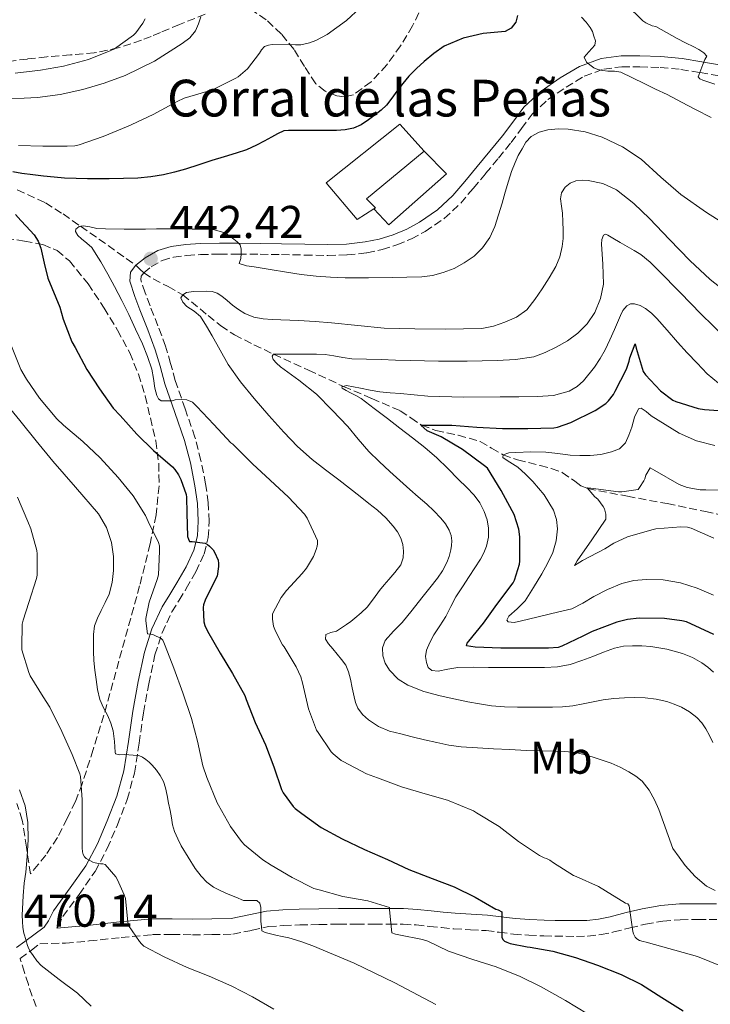
# Model space of a CAD drawing. Units: metres. Extents: x 559894 to 563335, y 4705557 to 4707900.
# Drawn here: x 560155 to 560305, y 4706303 to 4706517 of the extents above; entities that cross this region are included whole.
import ezdxf
from ezdxf.enums import TextEntityAlignment as Align

# ---------------------------------------------------------------- set-up
doc = ezdxf.new("R2010")
doc.units = ezdxf.units.M
doc.header["$MEASUREMENT"] = 0
doc.linetypes.add('DGN Style 3', pattern=[2.435891, 1.739922, -0.695969])
for name, color, linetype, lineweight in [('Camino', 7, 'DGN Style 3', 0), ('corral', 7, 'Continuous', 0), ('Cota de punto acotado terreno', 7, 'Continuous', 0), ('Curva de nivel directora', 30, 'Continuous', 30), ('Curva de nivel intermedia', 30, 'Continuous', 0), ('Edificio', 1, 'Continuous', 13), ('Etiqueta de uso rústico', 92, 'Continuous', 0), ('Línea  de muro-pared o tapia', 1, 'Continuous', 13), ('Margen derecho', 7, 'Continuous', 0), ('Punto acotado terreno (símbolo)', 7, 'Continuous', 0), ('Vaguada', 142, 'DGN Style 3', 13), ('Zona arbolada', 92, 'DGN Style 3', 0)]:
    doc.layers.add(name, color=color, linetype=linetype, lineweight=lineweight)
doc.styles.add('Style-Arial', font='arial.ttf')

# ---------------------------------------------------------------- blocks, each defined once
blk = doc.blocks.new('5PATER')
at = {"layer": 'Punto acotado terreno (símbolo)', "linetype": 'Continuous', "lineweight": 0}
h = blk.add_hatch(color=51, dxfattribs=at)
edge = h.paths.add_edge_path()
edge.add_ellipse((0, 0), major_axis=(-0.11, -0.111), ratio=0.999422, start_angle=0, end_angle=360)

msp = doc.modelspace()

# ---------------------------------------------------------------- linework, layer by layer
at = {"layer": 'Camino', "color": 7, "linetype": 'DGN Style 3', "lineweight": 0}
for points in [[(560162.87, 4706319.29, 467.64), (560163.17, 4706319.72, 467.68), (560164.19, 4706321.84, 467.21), (560167.76, 4706326.66, 466.02), (560171.24, 4706331.65, 464.9), (560173.87, 4706336.65, 464.21), (560176.08, 4706341.76, 463.53), (560178.22, 4706347.33, 461.91), (560179.8, 4706353.03, 460.26), (560180.82, 4706359.58, 459.11), (560181.77, 4706366.19, 457.96), (560182.92, 4706372.52, 456.58), (560184.27, 4706378.8, 455.22), (560185.81, 4706383.59, 454.52), (560187.95, 4706388.16, 453.81), (560189.5, 4706390.72, 453.19), (560191.09, 4706393.23, 452.47), (560193.15, 4706396.88, 451.23), (560194.96, 4706400.8, 450.05), (560195.86, 4706404.33, 449.42), (560196.06, 4706407.87, 448.82), (560195.85, 4706411.95, 447.91), (560195.29, 4706416.03, 447), (560194.28, 4706421.13, 445.98), (560192.97, 4706426.19, 445.29), (560190.83, 4706432.36, 444.83), (560188.69, 4706438.51, 444.37), (560187.67, 4706442.26, 444.09), (560186.59, 4706446, 443.81), (560184.92, 4706450.42, 443.44), (560183.2, 4706454.82, 443.16), (560182.13, 4706457.63, 443.12), (560181.2, 4706460.45, 443.14), (560181.27, 4706461.26, 443.14), (560181.81, 4706461.99, 443.14), (560183.45, 4706463.27, 443.14), (560185.81, 4706464.66, 443.14), (560188.3, 4706465.39, 443.14), (560191.23, 4706465.78, 443.16), (560194.17, 4706465.97, 443.19), (560198.33, 4706466.06, 443.25), (560202.48, 4706466.08, 443.37), (560207.14, 4706466.02, 443.71), (560211.79, 4706465.95, 444.28), (560216.83, 4706465.86, 445.02), (560221.87, 4706465.76, 445.75), (560226.13, 4706465.9, 446.26), (560230.4, 4706466.35, 446.74), (560233.7, 4706467.03, 447.1), (560236.94, 4706468.06, 447.41), (560240.1, 4706469.38, 447.59), (560243.1, 4706471.02, 447.59), (560247.23, 4706473.83, 447.4), (560250.82, 4706477.15, 447.05), (560253.54, 4706480.36, 446.57), (560256.24, 4706483.6, 446.12), (560259.01, 4706486.96, 445.88), (560261.78, 4706490.34, 445.75), (560264.06, 4706493.41, 445.76), (560266.35, 4706496.5, 445.77), (560269.8, 4706499.72, 445.54), (560273.74, 4706502.42, 445.05), (560277.71, 4706504.79, 444.37), (560281.98, 4706506.35, 443.69), (560285.88, 4706506.85, 443.09), (560289.78, 4706506.86, 442.5), (560294.24, 4706506.69, 441.88), (560298.7, 4706506.27, 441.24), (560302.93, 4706505.58, 439.93), (560307.09, 4706504.85, 438.41)], [(560158.44, 4706302.24, 470.83), (560157.53, 4706304.51, 470.82), (560156.7, 4706307.03, 470.71), (560155.86, 4706309.62, 470.6), (560155.03, 4706312.29, 470.61), (560154.91, 4706312.67, 470.62), (560157.39, 4706314.52, 469.39), (560159.23, 4706315.89, 468.89), (560164.81, 4706316.04, 467.29), (560169.93, 4706316.51, 466.2), (560176.9, 4706317.25, 464.87), (560183.73, 4706317.9, 463.62), (560187.99, 4706317.94, 462.74), (560192.45, 4706317.85, 461.88), (560196.71, 4706317.88, 461.19), (560201.23, 4706317.99, 460.58), (560205.39, 4706318.83, 460.08), (560209.01, 4706319.63, 459.56), (560212.28, 4706319.85, 458.94), (560215.79, 4706319.99, 458.31), (560220.03, 4706320.1, 457.65), (560224.27, 4706320.15, 457.01), (560228.16, 4706320.15, 456.48), (560232.06, 4706320.15, 455.94), (560235.23, 4706320.15, 454.99), (560238.28, 4706320.15, 453.96), (560241.11, 4706319.99, 453.34), (560244.04, 4706319.68, 452.73), (560246.65, 4706319.41, 452.18), (560249.33, 4706319.14, 451.64), (560252.93, 4706318.94, 450.64), (560256.35, 4706318.76, 449.75), (560259.22, 4706318.4, 449.42), (560262.32, 4706318.01, 449.19), (560265.61, 4706317.75, 448.98), (560268.88, 4706317.59, 448.76), (560271.32, 4706317.55, 448.47), (560273.69, 4706317.53, 448.02), (560276.01, 4706317.51, 447.22), (560278.48, 4706317.55, 446.44), (560281.36, 4706317.89, 445.91), (560284.13, 4706318.46, 445.43), (560287.68, 4706319.35, 444.84), (560291.04, 4706320.17, 444.18), (560294.82, 4706320.82, 443.25), (560298.6, 4706321.14, 442.29), (560302.49, 4706321.17, 441.35), (560306.56, 4706321.19, 440.41)]]:
    msp.add_polyline3d(points, dxfattribs=at)
at = {"layer": 'Curva de nivel directora', "color": 30, "linetype": 'Continuous', "lineweight": 30, "flags": 128}
for points, elevation in [([(560263.16, 4706517.98), (560262.8, 4706516.55), (560261.83, 4706515.29), (560260.46, 4706514.55), (560258.1, 4706514.29), (560255.74, 4706514.12), (560251.37, 4706513.08), (560247.2, 4706511.35), (560244.95, 4706509.75), (560242.88, 4706507.97), (560241.16, 4706506.45), (560239.53, 4706504.84), (560238.19, 4706503.23), (560236.91, 4706501.57), (560235.82, 4706500.03), (560234.69, 4706498.52), (560233.51, 4706497.4), (560232.22, 4706496.4), (560230.75, 4706495.28), (560229.18, 4706494.24), (560227.46, 4706493.46), (560225.63, 4706493.09), (560223.81, 4706492.99), (560222, 4706492.95), (560220.75, 4706492.95), (560219.5, 4706492.95), (560218.27, 4706492.95), (560217.04, 4706492.95), (560215.69, 4706492.95), (560214.35, 4706492.95), (560213.33, 4706492.98), (560212.32, 4706492.87), (560210.94, 4706492.28), (560209.65, 4706491.54), (560208, 4706490.64), (560206.33, 4706489.76), (560204.19, 4706488.8), (560201.97, 4706488.01), (560199.31, 4706487.21), (560196.65, 4706486.42), (560193.8, 4706485.5), (560190.94, 4706484.58), (560188.55, 4706483.89), (560186.13, 4706483.32), (560183.35, 4706482.86), (560180.54, 4706482.63), (560177.42, 4706482.51), (560174.3, 4706482.45), (560171.96, 4706482.44), (560169.61, 4706482.45), (560167.1, 4706482.51), (560164.59, 4706482.63), (560162.31, 4706482.81), (560160.03, 4706483.05), (560157.65, 4706483.32), (560155.28, 4706483.64), (560153.3, 4706483.98)], 450), ([(560153.93, 4706474.65), (560155.09, 4706473.38), (560156.24, 4706472.12), (560157.11, 4706471.18), (560157.98, 4706470.25), (560158.86, 4706468.9), (560159.39, 4706467.38), (560160.17, 4706464.09), (560160.94, 4706460.81), (560163.55, 4706454.53), (560164.29, 4706451.88), (560166.17, 4706446.98), (560166.88, 4706445.7), (560169.41, 4706440.92)], 450), ([(560252.25, 4706381.38), (560252.59, 4706381.78), (560255.76, 4706385.7), (560258.7, 4706389.79), (560262.27, 4706394.51), (560262.54, 4706395.1), (560263.6, 4706398.53), (560263.69, 4706399.2), (560263.69, 4706404.51), (560263.45, 4706406.19), (560262.45, 4706409.38), (560262, 4706410.16), (560259.63, 4706414.62), (560256.67, 4706419.47), (560256, 4706419.97), (560251.17, 4706423.49), (560246.54, 4706426.24), (560243.55, 4706427.55), (560242.16, 4706428.8), (560243.02, 4706428.8), (560248.85, 4706428.8), (560254.32, 4706428.38), (560259.9, 4706428.11), (560265.44, 4706428.08), (560271.09, 4706428.24), (560271.9, 4706428.4), (560274.78, 4706429.38), (560280.09, 4706431.98), (560282.4, 4706433.52), (560283.01, 4706434.11), (560284.08, 4706435.5), (560284.43, 4706436.21), (560286.91, 4706441.04), (560287.52, 4706442.72), (560287.65, 4706443.47), (560288.8, 4706446.54), (560289.01, 4706445.58), (560290.53, 4706440.48), (560291.05, 4706439.76), (560294.32, 4706436.3), (560296.97, 4706434.24), (560297.65, 4706433.95), (560302.51, 4706432.48), (560303.87, 4706432.26), (560308.96, 4706431.87)], 425), ([(560169.41, 4706440.92), (560172.19, 4706436.73), (560175.18, 4706432.53), (560176.7, 4706430.9), (560180.33, 4706426.89), (560183.98, 4706423.33), (560188.08, 4706419.77), (560188.62, 4706419.14), (560189.39, 4706418.01), (560189.9, 4706416.98), (560191.04, 4706413.69), (560191.12, 4706413.17), (560191.23, 4706409.62), (560191.37, 4706404.55), (560191.55, 4706403.97), (560191.77, 4706403.48), (560192.36, 4706403.48), (560195.18, 4706403.13), (560195.72, 4706402.82), (560196.14, 4706402.5), (560196.94, 4706401.67), (560197.23, 4706401.19), (560198.01, 4706399.41), (560198.12, 4706398.71), (560198.12, 4706398.01), (560197.79, 4706395.91), (560197.42, 4706395.25), (560195.16, 4706390.74), (560194.83, 4706389.72), (560194.76, 4706389.08), (560194.89, 4706385.99), (560195.13, 4706385.22), (560195.72, 4706383.93), (560198.46, 4706379.14), (560201.15, 4706374.74), (560203.8, 4706369.94), (560204.12, 4706369.11), (560206.09, 4706364.09), (560208.36, 4706359.21), (560210.16, 4706354.4), (560211.79, 4706349.49), (560212.19, 4706348.76), (560214.38, 4706345.75), (560214.8, 4706345.33), (560216.2, 4706344.24), (560220.46, 4706341.24), (560225.04, 4706338.76), (560229.87, 4706336.39), (560234.86, 4706334.21), (560239.53, 4706332.05), (560244.62, 4706330.1), (560249.42, 4706328.28), (560253.98, 4706326.04), (560258.46, 4706323.44), (560258.96, 4706323.28), (560259.74, 4706322.87), (560259.74, 4706322.32), (560259.74, 4706317.3), (560259.95, 4706316.82), (560260.38, 4706316.48), (560260.87, 4706316.23), (560261.56, 4706315.99), (560265.27, 4706315.2), (560265.93, 4706315.16), (560270.87, 4706314.32), (560275.79, 4706312.93), (560280.59, 4706311.24), (560285.72, 4706309.24), (560290.2, 4706307), (560294.63, 4706304.18), (560299.24, 4706301.32)], 450), ([(560305.89, 4706383.23), (560299.95, 4706385.97), (560298.93, 4706386.24), (560295.15, 4706386.74), (560289.66, 4706386.82), (560287.1, 4706386.53), (560284.78, 4706385.94), (560279.45, 4706383.92), (560277.42, 4706382.85), (560272.85, 4706380.66), (560272.05, 4706380.43), (560269.89, 4706380.24), (560264.69, 4706380.24), (560259.57, 4706380.24), (560253.93, 4706380.48), (560252.11, 4706380.78), (560252.25, 4706381.38)], 425)]:
    msp.add_lwpolyline(points, dxfattribs=dict(at, elevation=elevation))
at = {"layer": 'Curva de nivel intermedia', "color": 30, "linetype": 'Continuous', "lineweight": 0, "flags": 128}
for points, elevation in [([(560228.93, 4706519.7), (560225.92, 4706516.96), (560221.73, 4706513.88), (560219.26, 4706512.55), (560217.92, 4706512.04), (560216.05, 4706511.62), (560214.83, 4706511.6), (560209.77, 4706511.72), (560209.01, 4706511.59), (560208.14, 4706511.24), (560207.44, 4706510.56), (560207.02, 4706509.84), (560204.38, 4706506.39), (560202.37, 4706504.63), (560201.9, 4706504.39), (560197.2, 4706502.05), (560195.55, 4706501.49), (560190.64, 4706500.01), (560189.09, 4706499.27), (560183.9, 4706496.44), (560179.25, 4706494.28), (560178.45, 4706493.91), (560173.01, 4706491.67), (560167.77, 4706489.85), (560166.83, 4706489.65), (560165.12, 4706489.54), (560159.82, 4706489.54), (560154.53, 4706489.69)], 455), ([(560306.1, 4706503.03), (560303.49, 4706503.92), (560302.85, 4706504.2), (560302.53, 4706504.64), (560302.67, 4706505.06), (560303.11, 4706506.2), (560303.55, 4706507.33), (560303.98, 4706508.44), (560304.41, 4706509.14), (560303.76, 4706509.88), (560302.68, 4706510.58), (560301.58, 4706511.19), (560299.75, 4706512.1), (560297.93, 4706513.03), (560295.61, 4706514.31), (560293.28, 4706515.59), (560292.48, 4706515.78), (560291.12, 4706516.44), (560290.46, 4706516.87), (560286.83, 4706520.39)], 440), ([(560150, 4706499.69), (560158.72, 4706500.15), (560163.65, 4706500.85), (560168.54, 4706501.93), (560173.22, 4706503.27), (560177.79, 4706504.98), (560184.16, 4706508.1), (560190.21, 4706511.91), (560191.82, 4706513.14), (560193.09, 4706514.69), (560193.75, 4706516.17), (560194.24, 4706517.7)], 460), ([(560180.11, 4706514.25), (560181.61, 4706516.34), (560182.14, 4706517.32)], 465), ([(560277.14, 4706517.64), (560278.09, 4706516.56), (560279.01, 4706515.43), (560279.49, 4706514.5), (560279.81, 4706513.51), (560280.14, 4706512.49), (560280.01, 4706511.56), (560279.36, 4706510.81), (560278.7, 4706510.07), (560277.71, 4706508.92)], 445), ([(560153.85, 4706505.49), (560159.33, 4706506.13), (560164.37, 4706506.98), (560169.81, 4706508.45), (560174.69, 4706510.37), (560175.44, 4706510.79), (560179.58, 4706513.7), (560180.11, 4706514.25)], 465), ([(560277.71, 4706508.92), (560278.18, 4706507.89), (560278.93, 4706507.28), (560279.76, 4706506.64), (560280.67, 4706506.26), (560281.76, 4706506.05), (560282.85, 4706505.91), (560284.28, 4706505.91), (560285.66, 4706505.7), (560288.21, 4706504.47), (560290.73, 4706503.22), (560293.25, 4706502.01), (560295.76, 4706500.8), (560298.85, 4706499.18), (560301.93, 4706497.52), (560305.31, 4706495.81)], 445), ([(560310.06, 4706471.48), (560304.31, 4706475.13), (560298.72, 4706479.01), (560294.39, 4706482.85), (560290.08, 4706486.76), (560286.03, 4706489.41), (560281.61, 4706491.52), (560277.94, 4706492.68), (560274.21, 4706493.3), (560272, 4706493.35), (560269.79, 4706493.09), (560267.88, 4706492.62), (560266.14, 4706491.64), (560265.01, 4706490.4), (560264.16, 4706489.01), (560263.35, 4706487.55), (560262.65, 4706486.04), (560261.89, 4706484.02), (560261.21, 4706481.97), (560260.52, 4706479.57), (560259.84, 4706477.17), (560259.07, 4706474.62), (560258.25, 4706472.08), (560257.15, 4706469.65), (560255.58, 4706467.43), (560253.73, 4706465.61), (560251.6, 4706464.15), (560249.37, 4706462.94), (560247.02, 4706462.04), (560244.69, 4706461.43), (560242.33, 4706461.12), (560239.11, 4706461.01), (560235.89, 4706460.95), (560230.76, 4706460.9), (560225.63, 4706460.9), (560222.48, 4706461.01), (560219.34, 4706461.27), (560216.1, 4706461.65), (560212.88, 4706462.12), (560209.35, 4706462.7), (560205.84, 4706463.32), (560204.18, 4706463.51), (560202.59, 4706464.05), (560202.94, 4706465.09), (560203.05, 4706466.21), (560203.04, 4706467.11), (560202.8, 4706468.1), (560202.17, 4706468.77), (560201.45, 4706469.3), (560200.49, 4706470.05), (560199.44, 4706470.68), (560197.25, 4706471.32), (560195.01, 4706471.49), (560192.37, 4706471.52), (560189.73, 4706471.53), (560187.15, 4706471.53), (560184.57, 4706471.53), (560182.17, 4706471.51), (560179.77, 4706471.49), (560177.59, 4706471.49), (560173.5, 4706471.56)], 445), ([(560272.94, 4706474.95), (560272.76, 4706476.52), (560272.57, 4706478.08), (560272.79, 4706479.41), (560273.57, 4706480.66), (560274.65, 4706481.54), (560275.89, 4706481.99), (560277.23, 4706482.18), (560278.57, 4706482.1), (560281.74, 4706481.44), (560284.72, 4706480.07), (560288.51, 4706477.09), (560291.92, 4706473.84), (560296.29, 4706469.24), (560300.69, 4706464.66), (560305.1, 4706460.56), (560309.85, 4706456.8)], 440), ([(560242.95, 4706360.33), (560240.28, 4706360.96), (560237.79, 4706361.58), (560235.29, 4706362.21), (560232.95, 4706363.22), (560230.78, 4706364.68), (560229.42, 4706365.8), (560228.41, 4706367.2), (560227.94, 4706368.42), (560227.61, 4706369.67), (560227.22, 4706371.61), (560226.81, 4706373.54), (560226.42, 4706375.09), (560225.79, 4706376.55), (560224.9, 4706377.78), (560223.95, 4706378.95), (560222.99, 4706380.08), (560222.03, 4706381.2), (560221.4, 4706382.25), (560221.47, 4706383.24), (560222.56, 4706383.65), (560223.76, 4706383.99), (560224.85, 4706384.66), (560225.93, 4706385.38), (560226.88, 4706386.07), (560227.8, 4706386.79), (560229.18, 4706387.94), (560230.44, 4706389.22), (560231.8, 4706391.01), (560233.15, 4706392.8), (560234.17, 4706394.02), (560235.2, 4706395.24), (560236.51, 4706396.74), (560237.79, 4706398.44), (560238.32, 4706399.91), (560238.36, 4706401.41), (560238.22, 4706402.81), (560237.79, 4706404.2), (560237.03, 4706405.59), (560236.11, 4706406.82), (560234.49, 4706408.66), (560232.72, 4706410.31), (560230.84, 4706411.78), (560228.96, 4706413.25), (560226.64, 4706415.07), (560224.32, 4706416.88), (560221.38, 4706419.1), (560218.45, 4706421.33), (560215.26, 4706424.19), (560212.3, 4706427.28), (560209.02, 4706430.92), (560205.84, 4706434.64), (560202.91, 4706438.23), (560200.22, 4706442.01), (560198.45, 4706445.12), (560196.75, 4706448.28), (560195.51, 4706450.39), (560194.19, 4706452.45), (560192.78, 4706453.62), (560191.18, 4706454.69), (560190.31, 4706455.59), (560189.89, 4706456.52), (560190.3, 4706457.19), (560191.13, 4706457.67), (560192.63, 4706457.91), (560195.42, 4706457.97), (560196.72, 4706457.91), (560197.81, 4706457.56), (560198.8, 4706456.93), (560199.99, 4706455.93), (560201.17, 4706454.93), (560202.46, 4706453.98), (560203.85, 4706453.13), (560205.81, 4706452.34), (560207.85, 4706451.96), (560209.75, 4706451.81), (560211.65, 4706451.72), (560213.59, 4706451.67), (560215.53, 4706451.6), (560219.1, 4706451.38), (560222.67, 4706451.11), (560228.43, 4706450.5), (560234.19, 4706449.96), (560240.81, 4706449.77), (560247.42, 4706449.75), (560251.43, 4706449.76), (560255.44, 4706449.89), (560257.95, 4706450.36), (560260.4, 4706451.24), (560262.95, 4706452.33), (560265.18, 4706453.96), (560266.97, 4706456.15), (560268.53, 4706458.48), (560270.06, 4706460.88), (560271.49, 4706463.36), (560272.4, 4706465.48), (560272.93, 4706467.72), (560273.1, 4706469.48), (560273.12, 4706471.25), (560273.05, 4706473.1), (560272.94, 4706474.95)], 440), ([(560173.5, 4706471.56), (560171.6, 4706471.67), (560170.11, 4706471.97), (560168.64, 4706472.25), (560167.75, 4706472.04), (560167.04, 4706471.48), (560166.95, 4706470.97), (560167.49, 4706470.13), (560168.25, 4706469.37), (560169.44, 4706468.47), (560170.49, 4706467.49), (560171.5, 4706465.95), (560172.45, 4706464.37), (560173.97, 4706461.7), (560175.45, 4706459), (560177.02, 4706455.98), (560178.54, 4706452.93), (560180.06, 4706449.73), (560181.52, 4706446.49), (560182.61, 4706443.76), (560183.57, 4706440.98), (560183.95, 4706438.96), (560184.25, 4706436.9), (560184.65, 4706435.26), (560185, 4706434.55), (560185.58, 4706434.1), (560187.98, 4706434.12), (560188.69, 4706434.34), (560189.95, 4706434.37), (560191.23, 4706434.36), (560192.4, 4706433.82), (560193.37, 4706432.89), (560197.09, 4706428.94), (560200.81, 4706424.99), (560201.18, 4706424.65), (560205.5, 4706420.39), (560209.34, 4706416.84), (560213.36, 4706413.14), (560216.78, 4706409.41), (560217.36, 4706408.55), (560219.63, 4706403.7), (560219.63, 4706402.95), (560219.56, 4706402.45), (560219.37, 4706401.75), (560218.75, 4706400.24), (560217.24, 4706397.65), (560216.33, 4706396.55), (560212.86, 4706392.84), (560211.74, 4706391.28), (560209.87, 4706387.7), (560209.84, 4706386.61), (560210.06, 4706385.08), (560210.48, 4706383.97), (560212.04, 4706381), (560212.36, 4706380.56), (560215.02, 4706376.21), (560216.01, 4706374.02), (560216.4, 4706372.72), (560217.71, 4706367.04), (560219.44, 4706362.44), (560219.76, 4706361.91), (560222.62, 4706357.7), (560223.02, 4706357.27), (560224.76, 4706355.81), (560225.23, 4706355.56), (560230.3, 4706352.88), (560232.72, 4706352.02), (560237.95, 4706350.04), (560243.05, 4706348.53), (560247.92, 4706347.16), (560253.58, 4706344.85), (560254.25, 4706344.44), (560259.16, 4706341.44), (560263.4, 4706338.13), (560267.95, 4706335.09), (560268.99, 4706334.58), (560269.5, 4706334.48), (560270.24, 4706334.1), (560271.04, 4706333.49), (560275.4, 4706330.77), (560275.92, 4706330.55), (560280.83, 4706328.34), (560282.33, 4706327.41), (560286.65, 4706324.77), (560287.16, 4706324.56), (560287.52, 4706324.16), (560287.56, 4706323.62), (560288.25, 4706318.55), (560288.43, 4706318.04), (560288.79, 4706317.32), (560289.16, 4706316.96), (560289.75, 4706316.64), (560290.54, 4706316.39), (560291.21, 4706316.26), (560302.35, 4706313.14), (560307.71, 4706310.96)], 445), ([(560288.55, 4706466.84), (560287.07, 4706467.7), (560285.49, 4706468.62), (560283.92, 4706469.54), (560282.87, 4706470.22), (560282.34, 4706470.38), (560281.89, 4706470.16), (560281.51, 4706469.24), (560281.49, 4706468.26), (560281.76, 4706463.88), (560281.89, 4706459.51), (560281.25, 4706456.39), (560279.98, 4706453.38), (560278.36, 4706450.89), (560276.3, 4706448.82), (560274.03, 4706447.2), (560271.63, 4706445.83), (560269.23, 4706444.61), (560266.7, 4706443.73), (560262.74, 4706443.1), (560258.75, 4706442.87), (560255.48, 4706442.81), (560252.21, 4706442.77), (560249.1, 4706442.76), (560246, 4706442.77), (560242.91, 4706442.82), (560239.82, 4706442.9), (560236.65, 4706443), (560233.47, 4706443.11), (560230.29, 4706443.17), (560227.12, 4706443.25), (560225.16, 4706443.55), (560223.21, 4706443.92), (560221.33, 4706444.18), (560219.44, 4706444.31), (560217.79, 4706444.31), (560216.14, 4706444.31), (560214.41, 4706444.31), (560212.69, 4706444.31), (560211.38, 4706444.31), (560210.08, 4706444.29), (560209.8, 4706443.82), (560210, 4706443.14), (560210.75, 4706442.3), (560211.58, 4706441.52), (560215.55, 4706438.59), (560219.39, 4706435.54), (560222.87, 4706432.11), (560226.21, 4706428.53), (560228.48, 4706425.78), (560230.81, 4706423.09), (560233.08, 4706420.88), (560235.39, 4706418.72), (560237.55, 4706416.75), (560239.72, 4706414.79), (560241.58, 4706413.19), (560243.44, 4706411.6), (560244.98, 4706410.13), (560246.46, 4706408.58), (560247.47, 4706407.36), (560248.3, 4706405.97), (560248.71, 4706404.8), (560248.86, 4706403.6), (560248.84, 4706402.63), (560248.68, 4706401.65), (560248.31, 4706400.25), (560247.79, 4706398.9), (560246.87, 4706397.13), (560245.77, 4706395.49), (560244.08, 4706393.37), (560242.38, 4706391.25), (560240.23, 4706388.54), (560238.08, 4706385.83), (560236.22, 4706383.93), (560234.35, 4706381.96), (560233.76, 4706380.32), (560233.87, 4706378.6), (560234.38, 4706376.98), (560235.32, 4706375.44), (560237.17, 4706373.52), (560239.34, 4706372.18), (560242.81, 4706370.84), (560246.35, 4706369.86), (560249.35, 4706369.22), (560252.36, 4706368.61), (560254.94, 4706368.11), (560257.53, 4706367.68), (560260.35, 4706367.48), (560263.18, 4706367.44), (560265.92, 4706367.44), (560268.67, 4706367.44), (560270.83, 4706367.45), (560272.99, 4706367.49), (560275.23, 4706367.72), (560277.45, 4706368.12), (560279.62, 4706368.55), (560281.79, 4706368.98), (560284.12, 4706369.29), (560286.46, 4706369.48), (560288.73, 4706369.53), (560291, 4706369.44)], 435), ([(560308.26, 4706448.02), (560303.15, 4706452.98), (560298.55, 4706457.7), (560293.95, 4706462.42), (560292.09, 4706464.33), (560290.03, 4706465.97), (560288.55, 4706466.84)], 435), ([(560306.96, 4706437.97), (560304.49, 4706440.01), (560302.29, 4706442.31), (560300.12, 4706444.59), (560297.98, 4706446.9), (560295.74, 4706449.48), (560293.5, 4706452.07), (560292.36, 4706453.21), (560291.05, 4706454.24), (560289.87, 4706454.88), (560288.64, 4706455.22), (560287.8, 4706455.21), (560286.99, 4706454.8), (560286.14, 4706453.81), (560285.6, 4706452.72), (560284.94, 4706451.17), (560284.27, 4706449.62), (560283.27, 4706447.42), (560282.25, 4706445.22), (560281.19, 4706443.31), (560279.97, 4706441.48), (560277.58, 4706438.46), (560276.14, 4706437.21), (560274.45, 4706436.24), (560271, 4706435.3), (560267.5, 4706435.06)], 430), ([(560153.04, 4706446.04), (560155.09, 4706440.93), (560156.29, 4706438.82), (560159.13, 4706434.68), (560162.91, 4706430.17), (560164.33, 4706428.84), (560168.59, 4706425.25), (560172.37, 4706421.69), (560176.25, 4706417.4), (560179.5, 4706413.45), (560182.22, 4706409.14), (560182.8, 4706407.86), (560185.04, 4706403.25), (560185.24, 4706402.55), (560185.28, 4706401.37), (560185.02, 4706396.25), (560184.76, 4706395.21), (560182.97, 4706390.28), (560182.24, 4706386.71), (560182.24, 4706386.18), (560182.67, 4706383.38), (560183.36, 4706383.33), (560183.96, 4706383.14), (560185.61, 4706382.37), (560185.98, 4706381.97), (560186.22, 4706381.51), (560186.49, 4706380.77), (560188.4, 4706375.89), (560190.3, 4706370.55), (560192.22, 4706364.98), (560193.52, 4706360.01), (560194.67, 4706354.66), (560195.56, 4706352.09), (560197.79, 4706346.58), (560198.11, 4706346.05), (560200.67, 4706341.43), (560203.08, 4706338.13), (560203.76, 4706337.46), (560207.76, 4706334.15)], 455), ([(560267.5, 4706435.06), (560263.45, 4706434.99), (560259.39, 4706434.96), (560251.51, 4706434.89), (560243.63, 4706435.16), (560240.66, 4706435.42), (560237.69, 4706435.68), (560235.45, 4706435.88), (560233.2, 4706436.08), (560231.1, 4706436.41), (560229.02, 4706436.84), (560227.48, 4706437.17), (560225.93, 4706437.48), (560224.97, 4706437.16), (560225.04, 4706436.84), (560225.85, 4706436.33), (560226.8, 4706435.86), (560227.99, 4706435.29), (560229.12, 4706434.64), (560231.98, 4706432.46), (560234.85, 4706430.26), (560237.57, 4706428.17), (560240.3, 4706426.07), (560243.03, 4706423.93), (560245.65, 4706421.67), (560248.03, 4706419.35), (560250.36, 4706417), (560252.05, 4706415.29), (560253.72, 4706413.56), (560254.97, 4706411.89), (560255.93, 4706409.99), (560256.54, 4706408.2), (560256.83, 4706406.39), (560256.86, 4706404.4), (560256.46, 4706402.44), (560255.87, 4706400.99), (560255.13, 4706399.64), (560253.91, 4706397.73), (560252.68, 4706395.83), (560251.22, 4706393.62), (560249.76, 4706391.41), (560248.64, 4706389.31), (560247.58, 4706387.17), (560246.29, 4706385.15), (560244.97, 4706383.14), (560244.1, 4706381.5), (560243.37, 4706379.8), (560243.16, 4706378.48), (560243.37, 4706377.12), (560243.76, 4706376.08), (560244.51, 4706375.4), (560245.92, 4706375.28), (560248.04, 4706375.72), (560250.17, 4706376.08), (560253.53, 4706376.09), (560256.89, 4706376.08), (560259.98, 4706376.07), (560263.07, 4706376.05), (560266.05, 4706376.05), (560269.04, 4706376.05), (560271.87, 4706376.18), (560274.67, 4706376.72), (560277.15, 4706377.56), (560279.58, 4706378.47), (560281.91, 4706379.38), (560284.27, 4706380.28), (560286.22, 4706380.68), (560288.2, 4706380.79), (560290.21, 4706380.78), (560292.22, 4706380.61), (560295.68, 4706380.01), (560299.08, 4706379.08), (560301.26, 4706378.24), (560303.29, 4706377.09), (560304.6, 4706376.09), (560305.82, 4706375)], 430), ([(560173.08, 4706367.3), (560172.27, 4706369.08), (560171.77, 4706371.25), (560171.44, 4706373.45), (560171.17, 4706375.5), (560170.96, 4706377.56), (560170.87, 4706379.5), (560170.86, 4706381.45), (560170.87, 4706383.27), (560171.13, 4706385.09), (560171.76, 4706386.82), (560172.52, 4706388.47), (560173.41, 4706390.22), (560174.27, 4706392.01), (560174.97, 4706394.56), (560175.24, 4706397.16), (560175.26, 4706400.2), (560174.8, 4706403.24), (560173.72, 4706406.56), (560171.96, 4706409.54), (560166.97, 4706415.3), (560162, 4706421.01), (560158.44, 4706425.43), (560154.86, 4706429.85), (560152.26, 4706432.99)], 460), ([(560306.14, 4706424.37), (560302.16, 4706425.42), (560298.4, 4706427.09), (560295.33, 4706428.95), (560292.3, 4706430.84), (560291.18, 4706431.76), (560290.08, 4706432.53), (560289.49, 4706432.4), (560288.61, 4706430.55), (560288.03, 4706428.4), (560287.39, 4706426.67), (560286.67, 4706424.95), (560285.41, 4706423.69), (560283.66, 4706423), (560281.32, 4706422.44), (560278.96, 4706422.21), (560276.78, 4706422.22), (560274.61, 4706422.32), (560271.99, 4706422.65), (560269.37, 4706422.96), (560266.11, 4706422.99), (560262.85, 4706422.84), (560261.31, 4706422.77), (560260.03, 4706422.39), (560260.01, 4706421.8), (560260.93, 4706421.13), (560263.26, 4706419.68), (560264.9, 4706418.13), (560266.51, 4706416.53), (560268.96, 4706413.64), (560271, 4706410.28), (560271.7, 4706408.27), (560271.87, 4706406.26), (560271.61, 4706403.66), (560270.84, 4706401.06), (560269.73, 4706398.67), (560268.49, 4706396.42), (560266.68, 4706393.46), (560264.83, 4706390.55), (560263.14, 4706388.86), (560261.3, 4706387.26), (560260.85, 4706386.37), (560261.12, 4706385.96), (560262.48, 4706385.82), (560264.06, 4706386.23), (560267.35, 4706387.04), (560270.64, 4706387.84), (560272.82, 4706388.33), (560275, 4706388.85), (560277.43, 4706390.06), (560279.76, 4706391.52), (560282.75, 4706393.01), (560285.88, 4706394.34), (560288.51, 4706394.99), (560291.16, 4706395.2), (560294.9, 4706395.12), (560298.64, 4706394.5), (560302.31, 4706393.33), (560305.82, 4706391.78)], 420), ([(560305.92, 4706404.18), (560301.01, 4706406.42), (560300.15, 4706406.59), (560298.72, 4706406.69), (560293.28, 4706406.23), (560292.42, 4706406), (560287.14, 4706404.48), (560284.13, 4706403.11), (560282.16, 4706401.87), (560277.3, 4706399.38), (560275.6, 4706398.23), (560276.18, 4706399.27), (560279.35, 4706403.83), (560282.37, 4706408.32), (560282.43, 4706409.41), (560282.1, 4706410.61), (560281.86, 4706411.09), (560280.69, 4706412.69), (560280.03, 4706413.2), (560278.34, 4706415.15), (560279.14, 4706415.12), (560285.14, 4706414.31), (560285.86, 4706414.31), (560289.41, 4706414.83), (560289.76, 4706415.23), (560290.69, 4706416.66), (560290.92, 4706417.12), (560291.12, 4706417.91), (560292.04, 4706419.51), (560293.04, 4706418.96), (560298.35, 4706415.91), (560300.1, 4706415.25), (560302.95, 4706414.74), (560304.15, 4706414.72), (560310, 4706414.66)], 415), ([(560210.14, 4706301.64), (560205.48, 4706304.33), (560201, 4706306.68), (560196.04, 4706308.82), (560191.27, 4706310.74), (560186.28, 4706313.05), (560181.87, 4706315.41), (560181.35, 4706315.86), (560180.87, 4706316.41), (560178.52, 4706319.85), (560178.38, 4706320.58), (560177.82, 4706325.78), (560177.58, 4706326.58), (560176.14, 4706329.83), (560175.74, 4706330.45), (560173.45, 4706333.13), (560172.92, 4706333.33), (560172.41, 4706333.33), (560171.28, 4706333.49), (560170.76, 4706333.67), (560169.28, 4706334.45), (560168.91, 4706334.84), (560168.62, 4706335.3), (560168.48, 4706335.91), (560168.44, 4706336.77), (560168.44, 4706342.17), (560168.44, 4706347.32), (560168.06, 4706352.33), (560167.92, 4706352.9), (560166.27, 4706357.08), (560163.98, 4706362.09), (560161.4, 4706367.45), (560159.96, 4706369.69), (560157.12, 4706374.26), (560156.84, 4706374.95), (560155.28, 4706379.88), (560155.26, 4706380.47), (560155.39, 4706385.48), (560155.55, 4706386.36), (560156.78, 4706390.18), (560158.49, 4706395.43), (560158.59, 4706396.12), (560158.64, 4706400.82), (560158.54, 4706401.56), (560157.21, 4706406.28), (560156.56, 4706407.83), (560154.33, 4706413.11)], 465), ([(560291, 4706369.44), (560293.37, 4706369.16), (560295.71, 4706368.64), (560297.31, 4706368.09), (560298.84, 4706367.38), (560300.6, 4706366.39), (560302.2, 4706365.17), (560303.3, 4706364), (560304.2, 4706362.68), (560304.99, 4706361.23), (560305.68, 4706359.73)], 435), ([(560245.41, 4706302.64), (560236.47, 4706307.4), (560227.66, 4706311.68), (560218.63, 4706315.48), (560216.03, 4706316.4), (560213.37, 4706317.16), (560211.98, 4706317.48), (560210.59, 4706317.8), (560209.4, 4706318.06), (560208.22, 4706318.33), (560207.5, 4706318.73), (560207.48, 4706319.59), (560207.34, 4706320.84), (560207.31, 4706321.81), (560207.29, 4706322.82), (560207.34, 4706323.79), (560207.12, 4706324.76), (560206.42, 4706325.29), (560205.48, 4706325.33), (560203.53, 4706325.35), (560201.87, 4706326.01), (560200.22, 4706326.71), (560198.61, 4706327.43), (560197.04, 4706328.23), (560195.56, 4706329.31), (560194.32, 4706330.65), (560193.01, 4706332.29), (560189.96, 4706337.22), (560189.22, 4706338.77), (560188.48, 4706340.33), (560188.06, 4706341.79), (560187.84, 4706343.32), (560187.54, 4706344.92), (560187.24, 4706346.52), (560186.92, 4706348.2), (560186.57, 4706349.88), (560186.11, 4706351.26), (560185.4, 4706352.57), (560184.6, 4706353.71), (560183.69, 4706354.76), (560183.02, 4706355.42), (560182.28, 4706356.02), (560181.55, 4706356.56), (560180.73, 4706356.87), (560179.53, 4706356.97), (560178.59, 4706357.03), (560177.64, 4706357.09), (560176.65, 4706357.07), (560175.66, 4706357.27), (560175.58, 4706357.62), (560175.42, 4706359.97), (560175.15, 4706362.29), (560174.64, 4706363.95), (560174, 4706365.56), (560173.08, 4706367.3)], 460), ([(560306.2, 4706327.5), (560304.33, 4706328.47), (560301.82, 4706330.51), (560299.71, 4706332.95), (560298.34, 4706334.78), (560296.97, 4706336.61), (560293.94, 4706345.11), (560292.97, 4706347.25), (560291.81, 4706349.36), (560290.28, 4706351.27), (560288.92, 4706352.4), (560287.4, 4706353.32), (560285.51, 4706354.33), (560283.56, 4706355.2), (560281.61, 4706355.89), (560279.63, 4706356.52), (560277.72, 4706357.1), (560275.77, 4706357.54), (560273.47, 4706357.76), (560271.16, 4706357.84), (560268.11, 4706357.89), (560265.07, 4706357.97), (560261.52, 4706358.17), (560257.96, 4706358.37), (560254.44, 4706358.57), (560250.92, 4706358.79), (560248.25, 4706359.14), (560245.61, 4706359.7), (560242.95, 4706360.33)], 440), ([(560157.17, 4706314.12), (560156.73, 4706314.95), (560156.46, 4706315.77), (560156.2, 4706316.6), (560155.74, 4706318.17), (560155.5, 4706319.44), (560155.4, 4706320.73), (560155.36, 4706322.13), (560155.4, 4706323.53), (560155.61, 4706326.3), (560155.82, 4706329.08), (560156.13, 4706331.49), (560156.46, 4706334.93), (560156.65, 4706338.61), (560156.57, 4706342.29), (560155.99, 4706345.9), (560154.8, 4706349.4)], 470), ([(560207.76, 4706334.15), (560209.58, 4706333.01), (560214.16, 4706330.32), (560218.83, 4706327.96), (560220.03, 4706327.64), (560225.15, 4706326.21), (560230.62, 4706325.28), (560235.32, 4706323.78), (560235.32, 4706323.25), (560235.82, 4706318.28), (560236.62, 4706317.97), (560237.37, 4706317.83), (560242.49, 4706316.84), (560243.63, 4706316.44), (560248.19, 4706314.32), (560253.47, 4706312.5), (560258.55, 4706310.87), (560263.77, 4706308.76), (560268.35, 4706306.52), (560273.64, 4706303.57), (560278.38, 4706300.66)], 455), ([(560170.38, 4706302.28), (560167.39, 4706305.13), (560163.39, 4706308.09), (560159.47, 4706311.17), (560158.54, 4706312.21), (560157.72, 4706313.35), (560157.17, 4706314.12)], 470)]:
    msp.add_lwpolyline(points, dxfattribs=dict(at, elevation=elevation))
at = {"layer": 'Edificio', "color": 1, "linetype": 'Continuous', "lineweight": 13}
msp.add_polyline3d([(560231.88, 4706475.93, 450.22), (560228.29, 4706473.63, 450.31), (560221.5, 4706481.58, 451.56), (560237.6, 4706494.34, 450.73), (560242.83, 4706488.5, 450.44), (560230.32, 4706478.11, 450.92), (560232.24, 4706476.16, 450.21)], close=True, dxfattribs=at)
at = {"layer": 'Edificio', "color": 51, "linetype": 'Continuous', "lineweight": 13}
for points in [[(560231.88, 4706475.93, 450.22), (560228.29, 4706473.63, 450.31), (560221.5, 4706481.58, 451.56), (560237.6, 4706494.34, 450.73), (560242.83, 4706488.5, 450.44)], [(560242.83, 4706488.5, 450.44), (560230.32, 4706478.11, 450.92), (560232.24, 4706476.16, 450.21), (560231.88, 4706475.93, 450.22)]]:
    msp.add_polyline3d(points, dxfattribs=at)
at = {"layer": 'Línea  de muro-pared o tapia', "color": 1, "linetype": 'Continuous', "lineweight": 13}
msp.add_polyline3d([(560242.83, 4706488.5, 450.44), (560247.71, 4706483.54, 449.41), (560235.18, 4706472.45, 449.94), (560231.88, 4706475.93, 450.22)], dxfattribs=at)
at = {"layer": 'Margen derecho', "color": 7, "linetype": 'Continuous', "lineweight": 0}
for points in [[(560154.16, 4706315.06, 469.88), (560155.97, 4706316.41, 469.39), (560160.16, 4706319.54, 468.17), (560161.12, 4706320.92, 467.68), (560162.15, 4706323.07, 467.21), (560165.84, 4706328.04, 466.02), (560169.22, 4706332.88, 464.9), (560171.73, 4706337.67, 464.21), (560173.88, 4706342.66, 463.53), (560175.97, 4706348.07, 461.91), (560177.49, 4706353.53, 460.26), (560178.48, 4706359.93, 459.11), (560179.43, 4706366.57, 457.96), (560180.6, 4706372.98, 456.58), (560181.98, 4706379.41, 455.22), (560183.6, 4706384.46, 454.52), (560185.86, 4706389.28, 453.81), (560187.49, 4706391.96, 453.19), (560189.05, 4706394.45, 452.47), (560191.04, 4706397.96, 451.23), (560192.72, 4706401.6, 450.05), (560193.51, 4706404.7, 449.42), (560193.69, 4706407.88, 448.82), (560193.49, 4706411.73, 447.91), (560192.96, 4706415.64, 447), (560191.98, 4706420.61, 445.98), (560190.71, 4706425.51, 445.29), (560188.6, 4706431.58, 444.83), (560186.42, 4706437.81, 444.37), (560185.39, 4706441.63, 444.09), (560184.34, 4706445.25, 443.81), (560182.71, 4706449.57, 443.44), (560180.99, 4706453.96, 443.16), (560179.9, 4706456.84, 443.12), (560178.8, 4706460.17, 443.14), (560178.96, 4706462.12, 443.14), (560180.09, 4706463.66, 443.14), (560182.12, 4706465.23, 443.14), (560184.86, 4706466.85, 443.14), (560187.81, 4706467.72, 443.14), (560191, 4706468.14, 443.16), (560194.07, 4706468.34, 443.19), (560198.3, 4706468.43, 443.25), (560202.49, 4706468.45, 443.37), (560207.18, 4706468.39, 443.71), (560211.83, 4706468.32, 444.28), (560216.88, 4706468.23, 445.02), (560221.86, 4706468.13, 445.75), (560225.97, 4706468.26, 446.26), (560230.04, 4706468.7, 446.74), (560233.1, 4706469.32, 447.1), (560236.13, 4706470.29, 447.41), (560239.07, 4706471.51, 447.59), (560241.87, 4706473.05, 447.59), (560245.75, 4706475.68, 447.4), (560249.1, 4706478.79, 447.05), (560251.73, 4706481.88, 446.57), (560254.42, 4706485.11, 446.12), (560257.18, 4706488.47, 445.88), (560259.91, 4706491.79, 445.75), (560262.15, 4706494.82, 445.76), (560264.58, 4706498.08, 445.77), (560268.31, 4706501.57, 445.54), (560272.47, 4706504.41, 445.05), (560276.69, 4706506.93, 444.37), (560281.42, 4706508.67, 443.69), (560285.72, 4706509.22, 443.09), (560289.82, 4706509.23, 442.5), (560294.4, 4706509.06, 441.88), (560299.01, 4706508.62, 441.24), (560303.33, 4706507.91, 439.93), (560307.5, 4706507.18, 438.41)], [(560306.49, 4706324.61, 440.41), (560302.47, 4706324.59, 441.35), (560298.44, 4706324.56, 442.29), (560294.39, 4706324.21, 443.25), (560290.35, 4706323.52, 444.18), (560286.86, 4706322.67, 444.84), (560283.37, 4706321.79, 445.43), (560280.81, 4706321.26, 445.91), (560278.25, 4706320.96, 446.44), (560276, 4706320.93, 447.22), (560273.72, 4706320.94, 448.02), (560271.37, 4706320.97, 448.47), (560268.99, 4706321.01, 448.76), (560265.83, 4706321.16, 448.98), (560262.67, 4706321.41, 449.19), (560259.65, 4706321.79, 449.42), (560256.65, 4706322.16, 449.75), (560253.12, 4706322.35, 450.64), (560249.6, 4706322.54, 451.64), (560247, 4706322.81, 452.18), (560244.4, 4706323.07, 452.73), (560241.39, 4706323.39, 453.34), (560238.38, 4706323.57, 453.96), (560235.23, 4706323.57, 454.99), (560232.06, 4706323.57, 455.94), (560228.16, 4706323.57, 456.48), (560224.25, 4706323.57, 457.01), (560219.96, 4706323.51, 457.65), (560215.68, 4706323.41, 458.31), (560212.09, 4706323.27, 458.94), (560208.52, 4706323.03, 459.56), (560204.69, 4706322.17, 460.08), (560200.84, 4706321.39, 460.58), (560196.66, 4706321.29, 461.19), (560192.48, 4706321.27, 461.88), (560188.01, 4706321.36, 462.74), (560183.55, 4706321.31, 463.62), (560176.56, 4706320.65, 464.87), (560169.6, 4706319.91, 466.2), (560164.5, 4706319.44, 467.29), (560162.87, 4706319.29, 467.64)]]:
    msp.add_polyline3d(points, dxfattribs=at)
at = {"layer": 'Vaguada', "color": 142, "linetype": 'DGN Style 3', "lineweight": 13}
msp.add_polyline3d([(560154.28, 4706480.07, 448.16), (560160.41, 4706477.21, 447.24), (560164.26, 4706474.8, 445.81), (560168.08, 4706472.11, 444.49), (560174.08, 4706467.94, 443.61), (560180.07, 4706463.62, 443.14), (560180.94, 4706462.8, 443.17), (560181.81, 4706461.99, 443.14), (560183.88, 4706460.65, 442.53), (560187.12, 4706458.99, 441.2), (560190.3, 4706457.19, 440), (560195.82, 4706452.69, 438.28), (560198.58, 4706450.42, 437.46), (560201.57, 4706448.47, 436.68), (560205.81, 4706446.31, 435.93), (560210.08, 4706444.29, 435), (560217.68, 4706440.76, 432.51), (560225.29, 4706437.26, 430), (560231.47, 4706434.6, 428.02), (560237.66, 4706431.96, 426.06), (560239.98, 4706430.41, 425.49), (560242.29, 4706428.8, 425), (560245.43, 4706427.66, 423.99), (560250.29, 4706426.64, 422.07), (560255.07, 4706425.24, 420.42), (560257.55, 4706423.8, 420.19), (560260.03, 4706422.37, 420), (560263.21, 4706421.25, 419.01), (560268.09, 4706420.03, 417.09), (560270.53, 4706419.37, 416.27), (560272.93, 4706418.52, 415.75), (560275.64, 4706416.63, 415.37), (560276.98, 4706415.64, 415.18), (560278.47, 4706415, 415), (560287.11, 4706413.33, 414.05), (560295.77, 4706411.73, 413.06), (560304.08, 4706410.01, 412.02), (560312.35, 4706408.15, 410.95)], dxfattribs=at)
at = {"layer": 'Zona arbolada', "color": 92, "linetype": 'DGN Style 3', "lineweight": 0}
for points in [[(560242.73, 4706520.78, 453.5), (560240.35, 4706515.76, 453.25), (560237.72, 4706511.42, 453.01), (560234.72, 4706507.26, 452.78), (560231.31, 4706503.57, 452.55), (560227.49, 4706500.77, 452.33), (560225.5, 4706500.28, 452.24), (560223.82, 4706500.49, 452.47), (560221.32, 4706501.52, 452.87), (560219.25, 4706503.17, 453.29), (560216.8, 4706506.92, 454.05), (560214.54, 4706510.64, 454.93), (560211.81, 4706513.98, 456.01), (560208.46, 4706517.1, 457.09), (560204.67, 4706519.65, 458.05)], [(560242.73, 4706520.78, 453.5), (560240.35, 4706515.76, 453.25), (560237.72, 4706511.42, 453.01), (560234.72, 4706507.26, 452.78), (560231.31, 4706503.57, 452.55), (560227.49, 4706500.77, 452.33), (560225.5, 4706500.28, 452.24), (560223.82, 4706500.49, 452.47), (560221.32, 4706501.52, 452.87), (560219.25, 4706503.17, 453.29), (560216.8, 4706506.92, 454.05), (560214.54, 4706510.64, 454.93), (560211.81, 4706513.98, 456.01), (560208.46, 4706517.1, 457.09), (560204.67, 4706519.65, 458.05)], [(560195.2, 4706518.27, 460.39), (560189.58, 4706516.07, 461.78), (560185.48, 4706514.33, 463.35), (560183.45, 4706513.47, 464.13), (560181.34, 4706512.63, 464.55), (560176.29, 4706510.94, 464.48), (560171.06, 4706509.86, 464.02), (560165.87, 4706509.43, 463.59), (560160.7, 4706509.04, 463.14), (560156.5, 4706508.54, 462.66), (560152.29, 4706508.02, 462.25)], [(560195.2, 4706518.27, 460.39), (560189.58, 4706516.07, 461.78), (560185.48, 4706514.33, 463.35), (560183.45, 4706513.47, 464.13), (560181.34, 4706512.63, 464.55), (560176.29, 4706510.94, 464.48), (560171.06, 4706509.86, 464.02), (560165.87, 4706509.43, 463.59), (560160.7, 4706509.04, 463.14), (560156.5, 4706508.54, 462.66), (560152.29, 4706508.02, 462.25)], [(560151.82, 4706469.55, 453.7), (560155.85, 4706468.86, 452.26), (560159.89, 4706468.15, 450.93), (560162.94, 4706466.84, 450.27), (560165.65, 4706464.58, 450.07), (560169.72, 4706459.6, 450.03), (560173.2, 4706454.32, 450.07), (560176.11, 4706449.52, 450.13), (560178.77, 4706444.56, 450.28), (560180.66, 4706439.94, 450.56), (560182.14, 4706435.14, 450.89), (560184.44, 4706425.38, 451.34), (560185.08, 4706420.49, 451.56), (560185.17, 4706415.63, 451.83), (560184.52, 4706409.28, 452.77), (560183.23, 4706402.96, 453.77), (560180.93, 4706393.85, 454.49), (560173.15, 4706365.65, 459.05), (560170.8, 4706358.18, 460.74), (560168.44, 4706350.71, 462.44), (560166.95, 4706346.89, 463.33), (560165.16, 4706343.19, 464.23), (560163.04, 4706339.02, 465.5), (560160.54, 4706335.22, 467.11), (560158.86, 4706333.16, 468.13), (560157.18, 4706331.11, 469.14), (560156.28, 4706336.95, 469.39), (560155.39, 4706342.8, 469.64), (560154.22, 4706346.46, 469.8)], [(560151.82, 4706469.55, 453.7), (560155.85, 4706468.86, 452.26), (560159.89, 4706468.15, 450.93), (560162.94, 4706466.84, 450.27), (560165.65, 4706464.58, 450.07), (560169.72, 4706459.6, 450.03), (560173.2, 4706454.32, 450.07), (560176.11, 4706449.52, 450.13), (560178.77, 4706444.56, 450.28), (560180.66, 4706439.94, 450.56), (560182.14, 4706435.14, 450.89), (560184.44, 4706425.38, 451.34), (560185.08, 4706420.49, 451.56), (560185.17, 4706415.63, 451.83), (560184.52, 4706409.28, 452.77), (560183.23, 4706402.96, 453.77), (560180.93, 4706393.85, 454.49), (560173.15, 4706365.65, 459.05), (560170.8, 4706358.18, 460.74), (560168.44, 4706350.71, 462.44), (560166.95, 4706346.89, 463.33), (560165.16, 4706343.19, 464.23), (560163.04, 4706339.02, 465.5), (560160.54, 4706335.22, 467.11), (560158.86, 4706333.16, 468.13), (560157.18, 4706331.11, 469.14), (560156.28, 4706336.95, 469.39), (560155.39, 4706342.8, 469.64), (560154.22, 4706346.46, 469.8)]]:
    msp.add_polyline3d(points, dxfattribs=at)

# ---------------------------------------------------------------- block references
at = {"layer": 'Punto acotado terreno (símbolo)', "color": 7, "linetype": 'Continuous', "lineweight": 0, "xscale": 10, "yscale": 10, "zscale": 10}
msp.add_blockref('5PATER', (560183.33, 4706465.06, 442.42), dxfattribs=at)

# ---------------------------------------------------------------- texts
at = {"layer": 'corral', "color": 7, "linetype": 'Continuous', "lineweight": 0, "style": 'Style-Arial'}
msp.add_text('Corral de las Peñas', height=8, dxfattribs=at).set_placement((560186.89, 4706496.03, 455))
at = {"layer": 'Cota de punto acotado terreno', "color": 7, "linetype": 'Continuous', "lineweight": 0, "style": 'Style-Arial'}
for s, p in [('442.42', (560187.42, 4706469.56, 442.42)), ('470.14', (560155.68, 4706319.61, 470.14))]:
    msp.add_text(s, height=7, dxfattribs=at).set_placement(p)
at = {"layer": 'Etiqueta de uso rústico', "color": 92, "linetype": 'Continuous', "lineweight": 0, "style": 'Style-Arial'}
msp.add_text('Mb', height=7, dxfattribs=at).set_placement((560272.7, 4706356.42, 440.35), align=Align.MIDDLE_CENTER)

doc.saveas('drawing.dxf')
